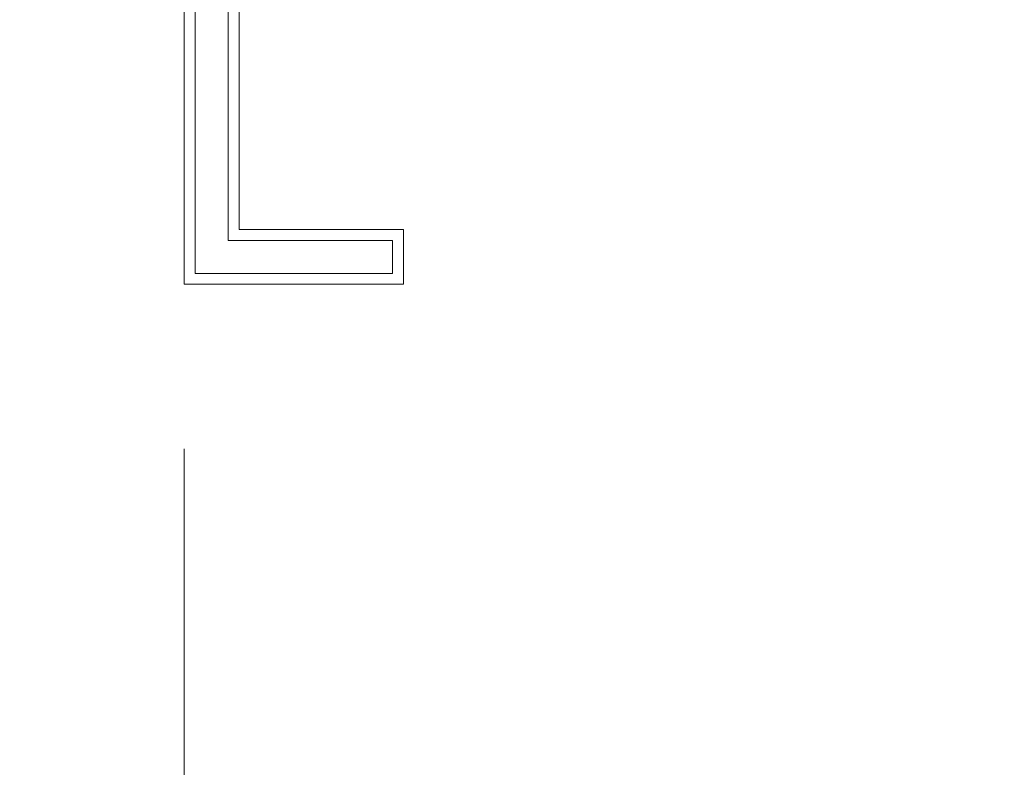
# Model space of a CAD drawing. Units: millimetres. Extents: x 18647 to 103892, y -23203 to 17594.
# Drawn here: x 65217 to 65235, y -18391 to -18377 of the extents above; entities that cross this region are included whole.
import ezdxf

# ---------------------------------------------------------------- set-up
doc = ezdxf.new("R2010")
doc.units = ezdxf.units.MM
doc.layers.get('Defpoints').update_dxf_attribs({"color": 53})
doc.layers.add('OPISY', color=3, linetype='Continuous', lineweight=18)
doc.layers.add('P-zbrojenie', color=20, linetype='Continuous', lineweight=15)
doc.styles.add('ARIAL', font='arial.ttf', dxfattribs={"width": 0.85})
doc.dimstyles.new('1_50', dxfattribs={"dimtxt": 10, "dimasz": 6, "dimexe": 3, "dimexo": 3, "dimgap": 2, "dimtad": 1, "dimdec": 0, "dimzin": 0, "dimdsep": 46, "dimtxsty": 'ARIAL', "dimblk": 'OBLIQUE', "dimcen": 2, "dimclrd": 256, "dimclre": 256, "dimclrt": 256, "dimadec": 0, "dimazin": 0, "dimtfac": 1, "dimtdec": 0, "dimtofl": 0, "dimtmove": 0, "dimatfit": 3, "dimfxl": 1, "dimtolj": 1, "dimtzin": 0, "dimlwd": 15, "dimlwe": 13, "dimarcsym": 0})

# ---------------------------------------------------------------- blocks, each defined once
blk = doc.blocks.new('_Oblique')
at = {"color": 0, "linetype": 'ByBlock', "lineweight": -2}
blk.add_line((-0.5, -0.5), (0.5, 0.5), dxfattribs=at)
blk = doc.blocks.new('*D343')
at = {"layer": 'Defpoints', "color": 0, "transparency": 16777216}
for p in [(65219.554, -18382.222), (65294.554, -18382.222), (65294.554, -18410.553)]:
    blk.add_point(p, dxfattribs=at)
at = {"layer": 'OPISY', "lineweight": 13, "transparency": 16777216}
for p, q in [((65219.554, -18385.222), (65219.554, -18413.553)), ((65294.554, -18385.222), (65294.554, -18413.553))]:
    blk.add_line(p, q, dxfattribs=at)
at = {"layer": 'OPISY', "lineweight": 15, "transparency": 16777216}
blk.add_line((65219.554, -18410.553), (65294.554, -18410.553), dxfattribs=at)
at = {"layer": 'OPISY', "lineweight": 15, "transparency": 16777216, "xscale": 6, "yscale": 6, "zscale": 6, "rotation": 180}
blk.add_blockref('_Oblique', (65219.554, -18410.553), dxfattribs=at)
at = {"layer": 'OPISY', "lineweight": 15, "transparency": 16777216, "xscale": 6, "yscale": 6, "zscale": 6}
blk.add_blockref('_Oblique', (65294.554, -18410.553), dxfattribs=at)
at = {"layer": 'OPISY', "transparency": 16777216, "insert": (65257.054, -18403.382), "char_height": 10, "attachment_point": 5, "style": 'ARIAL'}
blk.add_mtext('\\A1;750 ???', dxfattribs=at)

msp = doc.modelspace()

# ---------------------------------------------------------------- linework, layer by layer
at = {"layer": 'P-zbrojenie'}
msp.add_lwpolyline([(65223.554, -18375.222), (65223.554, -18374.222), (65219.554, -18374.222), (65219.554, -18382.222), (65223.554, -18382.222), (65223.554, -18381.222), (65220.554, -18381.222), (65220.554, -18375.222), (65223.554, -18375.222)], dxfattribs=at)
msp.add_lwpolyline([(65223.354, -18375.022), (65223.354, -18374.422), (65219.754, -18374.422), (65219.754, -18382.022), (65223.354, -18382.022), (65223.354, -18381.422), (65220.354, -18381.422), (65220.354, -18375.022)], close=True, dxfattribs=at)

# ---------------------------------------------------------------- dimensions: what is measured, and where the dimension line sits
at = {"layer": 'OPISY'}
dim = msp.add_linear_dim(base=(65294.554, -18410.553), p1=(65219.554, -18382.222), p2=(65294.554, -18382.222), text='750 ???', dimstyle='1_50', dxfattribs=at)
dim.commit()
dim.dimension.update_dxf_attribs({"geometry": '*D343', "text_midpoint": (65257.054, -18403.382)})

doc.saveas('drawing.dxf')
